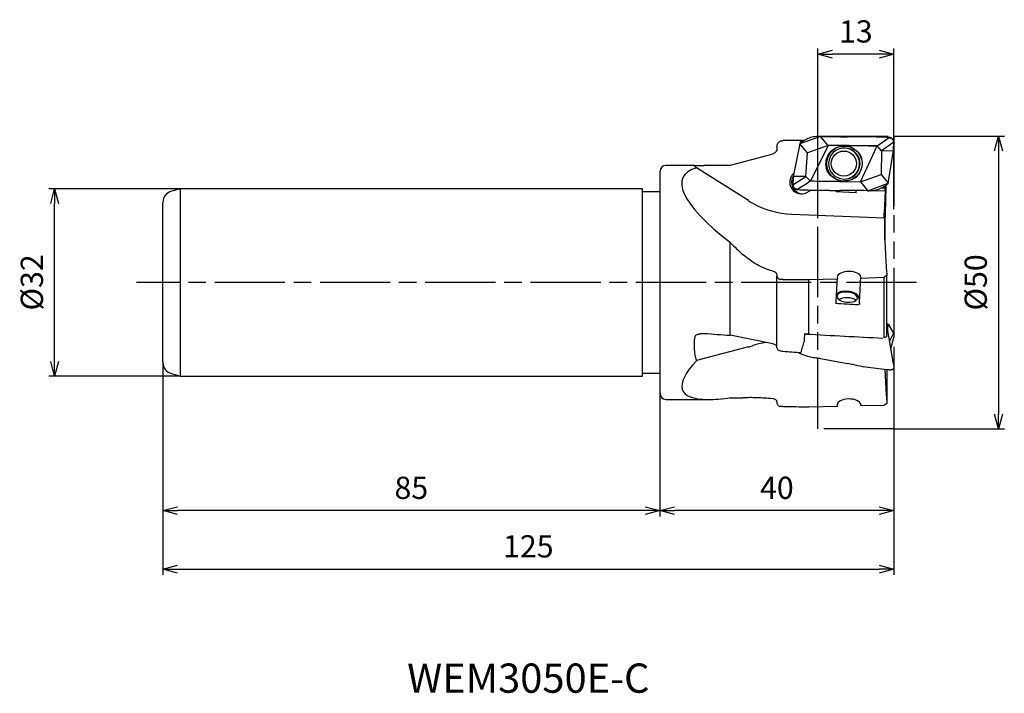
# Model space of a CAD drawing. Extents: x -149 to 19, y -70 to 45.
import ezdxf
from ezdxf.enums import TextEntityAlignment as Align

# ---------------------------------------------------------------- set-up
doc = ezdxf.new("R2010")
doc.units = 0
doc.linetypes.add('AM_ISO08W050', pattern=[18, 12, -1.5, 3, -1.5])
doc.linetypes.add('AM_ISO09W050', pattern=[22.5, 12, -1.5, 3, -1.5, 3, -1.5])
doc.layers.get('0').update_dxf_attribs({"linetype": 'CONTINUOUS'})
doc.layers.get('DEFPOINTS').update_dxf_attribs({"linetype": 'CONTINUOUS'})
for name, color, linetype in [('AM_0', 7, 'CONTINUOUS'), ('AM_11', 3, 'AM_ISO09W050'), ('AM_5', 3, 'CONTINUOUS'), ('AM_6', 2, 'CONTINUOUS'), ('AM_7', 4, 'AM_ISO08W050')]:
    doc.layers.add(name, color=color, linetype=linetype)
doc.styles.get("Standard").update_dxf_attribs({"font": 'simplex.shx', "bigfont": 'EXTFONT.SHX'})
doc.dimstyles.new('AM_JIS$0', dxfattribs={"dimtxt": 3.8, "dimasz": 2.5, "dimexe": 1, "dimexo": 0, "dimgap": 1.5, "dimtad": 3, "dimzin": 1, "dimtxsty": 'STANDARD', "dimblk": 'OPEN30', "dimcen": 0, "dimclrd": 3, "dimclre": 3, "dimclrt": 2, "dimaunit": 1, "dimazin": 3, "dimtp": 0.1, "dimtm": 0.1, "dimtfac": 0.71, "dimtmove": 0, "dimatfit": 3})

# ---------------------------------------------------------------- blocks, each defined once
blk = doc.blocks.new('_OPEN30')
at = {"color": 0}
for p, q in [((-1, 0.268), (0, 0)), ((0, 0), (-1, -0.268)), ((0, 0), (-1, 0))]:
    blk.add_line(p, q, dxfattribs=at)
blk = doc.blocks.new('*D5')
at = {"layer": 'AM_5', "color": 3}
for p, q in [((0, 25), (18.89, 25)), ((17.89, 22.5), (17.89, -22.5)), ((0, -25), (18.89, -25))]:
    blk.add_line(p, q, dxfattribs=at)
at = {"layer": 'DEFPOINTS', "color": 0}
for p in [(0, 25), (0, -25), (17.89, -25)]:
    blk.add_point(p, dxfattribs=at)
at = {"layer": 'AM_5', "color": 3, "xscale": 2.5, "yscale": 2.5, "zscale": 2.5}
for p, rotation in [((17.89, 25), 90), ((17.89, -25), 270)]:
    blk.add_blockref('_OPEN30', p, dxfattribs=dict(at, rotation=rotation))
at = {"layer": 'AM_5', "color": 2, "insert": (14.49, 0), "char_height": 3.8, "attachment_point": 5, "rotation": 90}
blk.add_mtext('%%c50', dxfattribs=at)
blk = doc.blocks.new('*D6')
at = {"layer": 'AM_5', "color": 3}
for p, q in [((-13, 12.51), (-13, 40)), ((-2.5, 39), (-10.5, 39)), ((0, 12.5), (0, 40))]:
    blk.add_line(p, q, dxfattribs=at)
at = {"layer": 'DEFPOINTS', "color": 0}
for p in [(-13, 39), (-13, 12.51), (0, 12.5)]:
    blk.add_point(p, dxfattribs=at)
at = {"layer": 'AM_5', "color": 3, "xscale": 2.5, "yscale": 2.5, "zscale": 2.5, "rotation": 180}
blk.add_blockref('_OPEN30', (-13, 39), dxfattribs=at)
at = {"layer": 'AM_5', "color": 3, "xscale": 2.5, "yscale": 2.5, "zscale": 2.5}
blk.add_blockref('_OPEN30', (0, 39), dxfattribs=at)
at = {"layer": 'AM_5', "color": 2, "insert": (-6.5, 42.4), "char_height": 3.8, "attachment_point": 5}
blk.add_mtext('13', dxfattribs=at)
blk = doc.blocks.new('*D7')
at = {"layer": 'AM_5', "color": 3}
for p, q in [((0, -12.5), (0, -40)), ((-40, -15.5), (-40, -40)), ((-2.5, -39), (-37.5, -39))]:
    blk.add_line(p, q, dxfattribs=at)
at = {"layer": 'DEFPOINTS', "color": 0}
for p in [(0, -12.5), (-40, -15.5), (-40, -39)]:
    blk.add_point(p, dxfattribs=at)
at = {"layer": 'AM_5', "color": 3, "xscale": 2.5, "yscale": 2.5, "zscale": 2.5, "rotation": 180}
blk.add_blockref('_OPEN30', (-40, -39), dxfattribs=at)
at = {"layer": 'AM_5', "color": 3, "xscale": 2.5, "yscale": 2.5, "zscale": 2.5}
blk.add_blockref('_OPEN30', (0, -39), dxfattribs=at)
at = {"layer": 'AM_5', "color": 2, "insert": (-20, -35.6), "char_height": 3.8, "attachment_point": 5}
blk.add_mtext('40', dxfattribs=at)
blk = doc.blocks.new('*D8')
at = {"layer": 'AM_5', "color": 3}
for p, q in [((-125, -13.66), (-125, -40)), ((-40, -15.5), (-40, -40)), ((-42.5, -39), (-122.5, -39))]:
    blk.add_line(p, q, dxfattribs=at)
at = {"layer": 'DEFPOINTS', "color": 0}
for p in [(-125, -13.66), (-40, -15.5), (-125, -39)]:
    blk.add_point(p, dxfattribs=at)
at = {"layer": 'AM_5', "color": 3, "xscale": 2.5, "yscale": 2.5, "zscale": 2.5, "rotation": 180}
blk.add_blockref('_OPEN30', (-125, -39), dxfattribs=at)
at = {"layer": 'AM_5', "color": 3, "xscale": 2.5, "yscale": 2.5, "zscale": 2.5}
blk.add_blockref('_OPEN30', (-40, -39), dxfattribs=at)
at = {"layer": 'AM_5', "color": 2, "insert": (-82.5, -35.6), "char_height": 3.8, "attachment_point": 5}
blk.add_mtext('85', dxfattribs=at)
blk = doc.blocks.new('*D9')
at = {"layer": 'AM_5', "color": 3}
for p, q in [((0, -12.5), (0, -50)), ((-125, -13.66), (-125, -50)), ((-122.5, -49), (-2.5, -49))]:
    blk.add_line(p, q, dxfattribs=at)
at = {"layer": 'DEFPOINTS', "color": 0}
for p in [(0, -12.5), (-125, -13.66), (0, -49)]:
    blk.add_point(p, dxfattribs=at)
at = {"layer": 'AM_5', "color": 3, "xscale": 2.5, "yscale": 2.5, "zscale": 2.5, "rotation": 180}
blk.add_blockref('_OPEN30', (-125, -49), dxfattribs=at)
at = {"layer": 'AM_5', "color": 3, "xscale": 2.5, "yscale": 2.5, "zscale": 2.5}
blk.add_blockref('_OPEN30', (0, -49), dxfattribs=at)
at = {"layer": 'AM_5', "color": 2, "insert": (-62.5, -45.6), "char_height": 3.8, "attachment_point": 5}
blk.add_mtext('125', dxfattribs=at)
blk = doc.blocks.new('*D10')
at = {"layer": 'AM_5', "color": 3}
for p, q in [((-122, 16), (-144.49, 16)), ((-143.49, -13.5), (-143.49, 13.5)), ((-122, -16), (-144.49, -16))]:
    blk.add_line(p, q, dxfattribs=at)
at = {"layer": 'DEFPOINTS', "color": 0}
for p in [(-143.49, 16), (-122, 16), (-122, -16)]:
    blk.add_point(p, dxfattribs=at)
at = {"layer": 'AM_5', "color": 3, "xscale": 2.5, "yscale": 2.5, "zscale": 2.5}
for p, rotation in [((-143.49, 16), 90), ((-143.49, -16), 270)]:
    blk.add_blockref('_OPEN30', p, dxfattribs=dict(at, rotation=rotation))
at = {"layer": 'AM_5', "color": 2, "insert": (-146.89, 0), "char_height": 3.8, "attachment_point": 5, "rotation": 90}
blk.add_mtext('%%c32', dxfattribs=at)

msp = doc.modelspace()

# ---------------------------------------------------------------- linework, layer by layer
at = {"layer": 'AM_0'}
for p, q in [((-16.1, 23.68), (-17.2, 18.08)), ((-12.57, 24.95), (-16.1, 23.68)), ((-14.76, 22.15), (-16.1, 23.68)), ((-16.1, 23.68), (-16.1, 23.68)), ((-15.95, 23.81), (-15.89, 24.25)), ((-12.58, 24.96), (-7.93, 24.9)), ((-12.58, 24.96), (-12.57, 24.95)), ((-12.58, 24.96), (-12.57, 24.95)), ((-11.23, 23.42), (-12.57, 24.95)), ((-2.85, 23.33), (-0.78, 24.77)), ((-0.01, 23.94), (-2.09, 22.5)), ((-0.78, 24.77), (-0.78, 24.77)), ((-0.78, 24.77), (-0.22, 24.51)), ((-0.22, 24.51), (-0.01, 23.94)), ((-0.07, 22.54), (-0.01, 23.94)), ((-20.72, 21.94), (-27.98, 19.97)), ((-19.98, 23.25), (-19.98, 22.91)), ((-15.04, 18.12), (-14.76, 22.15)), ((-11.23, 23.42), (-14.76, 22.15)), ((-11.23, 23.42), (-14.27, 17.29)), ((-7.72, 23.39), (-11.23, 23.42)), ((-8.32, 22.95), (-8.41, 22.96)), ((-7.74, 23.3), (-7.72, 23.39)), ((-2.85, 23.33), (-7.72, 23.39)), ((-5.71, 17.19), (-2.85, 23.33)), ((-2.09, 22.5), (-2.85, 23.33)), ((-2.09, 22.5), (-2.18, 18.46)), ((-2.09, 22.5), (-0.07, 22.54)), ((-0.95, 16.94), (-0.07, 22.54)), ((-0.95, 16.94), (-0.07, 22.54)), ((-39.98, -19), (-39.98, 19)), ((-34.12, 20), (-38.98, 20)), ((-24.88, 13.97), (-33.74, 19.57)), ((-17.26, 16.69), (-15.04, 18.12)), ((-17.2, 18.08), (-17.26, 16.69)), ((-15.04, 18.12), (-17.2, 18.08)), ((-15.04, 18.12), (-14.27, 17.29)), ((-9.3, 17.22), (-9.28, 17.32)), ((-9.3, 17.22), (-5.71, 17.19)), ((-8.62, 17.66), (-8.53, 17.66)), ((-5.71, 17.19), (-2.18, 18.46)), ((-5.71, 17.19), (-4.47, 15.66)), ((-4.47, 15.66), (-0.95, 16.94)), ((-2.18, 18.46), (-0.95, 16.94)), ((-0.94, 16.94), (-0.95, 16.94)), ((-0.95, 16.94), (-0.94, 16.94)), ((-121.98, 16), (-123.5, 15.59)), ((-42.98, 16), (-121.98, 16)), ((-121.98, -16), (-121.98, 16)), ((-42.98, -16), (-42.98, 16)), ((-39.98, 15.5), (-42.98, 15.5)), ((-17.05, 16.11), (-17.26, 16.69)), ((-16.49, 15.86), (-17.05, 16.11)), ((-16.49, 15.86), (-16.49, 15.86)), ((-14.87, 15.37), (-14.08, 15.79)), ((-9.89, 15.53), (-9.8, 15.72)), ((-6.46, 15.33), (-9.89, 15.46)), ((-4.47, 15.66), (-9.21, 15.72)), ((-4.47, 15.66), (-4.47, 15.66)), ((-3.51, 15.72), (-1.5, 15.64)), ((-1.48, 16.08), (-2.24, 16.1)), ((-1.5, 15.64), (-1.65, 11.85)), ((-1.5, 15.64), (-1.49, 15.84)), ((-1.49, 15.84), (-1.48, 16.08)), ((-1.48, 16.08), (-1.47, 16.07)), ((-1.47, 16.07), (-1.45, 16.57)), ((-124.98, -13.66), (-124.98, 13.66)), ((-17.45, 11.67), (-1.62, 11.05)), ((-27.98, -9.04), (-27.98, 6.84)), ((-19.98, 1.27), (-19.98, 1.06)), ((-19.98, -11.21), (-19.98, 1.06)), ((-14.54, 0.49), (-9.66, 0.63)), ((-14.54, -8.79), (-14.54, 0.49)), ((-9.67, 0.82), (-9.66, 0.63)), ((-5.66, 0.92), (-5.65, 0.75)), ((-5.65, 0.75), (-1.68, 0.87)), ((-1.2, 1.18), (-1.68, 0.87)), ((-1.68, -9.48), (-1.68, 0.87)), ((-1.2, -9.25), (-1.2, 1.18)), ((-5.98, -2.61), (-5.89, -3.79)), ((-0.07, -13.89), (-1.2, -7.26)), ((-1.19, -7.04), (-0.94, -7.13)), ((-1.04, -8.18), (-0.95, -7.14)), ((-0.95, -7.14), (-0.94, -7.13)), ((-0.95, -7.14), (-0.07, -8.65)), ((-0.94, -7.13), (-0.07, -8.65)), ((-20.72, -10.51), (-27.98, -9.04)), ((-1.2, -9.25), (-1.68, -9.48)), ((-0.07, -8.65), (-0.72, -10.04)), ((-0.5, -11.35), (-0.02, -9.41)), ((-0.07, -8.65), (-0.01, -9.35)), ((-24.88, -11.04), (-33.74, -13.37)), ((-16.1, -12.13), (-16.21, -11.97)), ((-16.1, -12.12), (-16.2, -11.97)), ((-16.06, -11.98), (-16.1, -12.12)), ((-16.1, -12.12), (-16.1, -12.13)), ((-12.58, -13), (-12.57, -13)), ((-12.58, -13), (-12.57, -13)), ((-12.57, -13), (-7.93, -13.85)), ((-1.2, -14.96), (-1.2, -20.68)), ((-0.07, -13.89), (-0.01, -14.59)), ((-123.5, -15.59), (-121.98, -16)), ((-121.98, -16), (-42.98, -16)), ((-42.98, -15.5), (-39.98, -15.5)), ((-38.98, -20), (-31.73, -20)), ((-19.98, -20.44), (-19.98, -20.65)), ((-14.54, -21.24), (-9.66, -21.15)), ((-9.66, -21.15), (-9.67, -20.95)), ((-5.67, -20.83), (-5.65, -21.06)), ((-5.65, -21.06), (-5.66, -20.89)), ((-5.65, -21.06), (-1.68, -20.98)), ((-1.2, -20.68), (-1.68, -20.98))]:
    msp.add_line(p, q, dxfattribs=at)
for centre, radius in [((-8.45, 20.31), 3.01), ((-8.55, 20.31), 2.14)]:
    msp.add_circle(centre, radius, dxfattribs=at)
for centre, radius, start, end in [((-0.81, 23.97), 0.799, 42.8188, 87.7094), ((-0.81, 23.97), 0.798, 357.7726, 42.8188), ((-8.51, 20.31), 2.65, 87.7509, 267.7509), ((-8.51, 20.31), 2.65, 267.7509, 87.7509), ((-8.43, 20.31), 2.65, 267.7509, 87.7509), ((-38.98, 19), 1, 90, 180), ((-15.8, 17.14), 2, 132.625, 267.7369), ((-15.51, 17.13), 1.99, 146.2621, 264.0015), ((-122.98, 13.66), 2, 105.0089, 180), ((-16.46, 16.66), 0.797, 177.7698, 222.8676), ((-16.46, 16.66), 0.798, 222.8676, 267.7781), ((-15.8, 17.14), 2, 267.7369, 297.6677), ((-122.98, -13.66), 2, 180, 254.9911), ((-38.98, -19), 1, 180, 270)]:
    msp.add_arc(centre, radius, start, end, dxfattribs=at)
for centre, major_axis, ratio, start_param, end_param in [((-14.87, 0), (-308.38, 0), 0.078645, 4.715663, 4.725695), ((-19.06, 0), (-3.39, -24.23), 0.274369, 3.10304, 3.172199), ((-18.5, 32.77), (39.77, -2.17), 0.190234, 4.872127, 4.991503), ((2.84, 16.87), (40.57, -2.22), 0.19021, 1.670509, 1.850112), ((3.69, 0), (39.75, -17.88), 0.225669, 2.883179, 3.899464), ((-14.87, 0), (-254.32, 0), 0.078638, 4.763934, 4.781475), ((-13.86, 23.51), (40.62, -0.96), 0.19021, 4.65213, 4.83155), ((-8.11, 17.04), (-0.36, -9.17), 0.190254, 4.863801, 4.892646), ((-4.66, 8.09), (39.82, -0.94), 0.190233, 1.570642, 1.69008), ((-8.11, 17.04), (-0.36, -9.16), 0.190273, 1.390578, 1.431013), ((-14.54, 26.57), (-15.07, -7.39), 0.860437, 0.486423, 0.538722), ((-17.18, 26.67), (9.5, -11.79), 0.978927, 5.104636, 5.57564), ((46.39, -18.04), (79.49, -35.08), 0.191168, 3.597241, 3.667103), ((-7.67, 0.87), (-2.01, -0.01), 0.496776, 3.178127, 6.234655), ((-11.46, -0.05), (-1.18, -24.13), 0.073229, 1.429013, 1.602507), ((-7.67, 0.87), (-2.01, -0.01), 0.496776, 6.234655, 6.319686), ((-7.45, -0.05), (-1.17, -23.97), 0.073249, 1.417636, 1.607666), ((-7.98, -2.52), (1.99, -0.18), 0.49599, 0.084245, 2.759227), ((-7.98, -2.52), (1.74, -0.16), 0.495998, 0, 3.141593), ((-7.98, -2.52), (1.74, -0.16), 0.495998, 3.141592, 6.283185), ((-7.85, -3.5), (1.74, -0.16), 0.495998, 0.708658, 2.65506), ((-65.08, 11.37), (333.6, -22.92), 0.033722, 4.880626, 4.892623), ((-2.33, 0), (-31.18, -13.96), 0.459306, 5.995662, 6.241837), ((-14.87, 0), (254.32, -17.47), 0.03893, 4.645981, 4.66345), ((-19.06, 0), (-4.58, -24.22), 0.243094, 1.099396, 1.190163), ((-18.56, 0), (-0.12, -24.25), 0.149938, 1.144658, 1.202937), ((33.11, 0.32), (314, -21.26), 0.039591, 4.560807, 4.562629), ((-158.58, 12.96), (380.32, -26.13), 0.033721, 5.101757, 5.139293), ((-0.81, -9.42), (-0.797, -0.073), 0.501264, 2.968255, 3.138352), ((-14.54, 8.18), (-14.84, -18.74), 0.365613, 0.452722, 0.506252), ((-17.18, -20.94), (14.88, -1.97), 0.727046, 1.986951, 2.15613), ((-14.87, 0), (308.4, -21.19), 0.038932, 4.701732, 4.71172), ((3.69, 0), (-39.79, -18.49), 0.191977, 5.83526, 6.674327), ((-0.81, -14.55), (0.797, -0.072), 0.496265, 4.796681, 5.584072), ((-0.81, -14.55), (0.797, -0.072), 0.496265, 5.584072, 6.369481), ((3.69, 0), (-39.79, -18.49), 0.191977, 0.391142, 0.568363), ((46.39, 18.95), (-79.54, -36.48), 0.16252, 0.29306, 0.364877), ((-7.67, -20.92), (2.01, -0.01), 0.499753, 0.047226, 3.183579), ((-7.67, -20.92), (2.01, -0.01), 0.500004, 0.041921, 0.047223)]:
    msp.add_ellipse(centre, major_axis=major_axis, ratio=ratio, start_param=start_param, end_param=end_param, dxfattribs=at)
for points, knots in [([(-19.98, 23.25), (-19.97, 23.38), (-19.94, 23.64), (-19.7, 23.97), (-19.37, 24.2), (-19.11, 24.23), (-18.98, 24.25)], [0, 0, 0, 0, 0.390464, 0.781258, 1.172031, 1.561723, 1.561723, 1.561723, 1.561723]), ([(-12.58, 24.96), (-12.9, 24.95), (-13.54, 24.94), (-14.47, 24.69), (-15.35, 24.29), (-15.85, 23.88), (-16.1, 23.68)], [0, 0, 0, 0, 0.956576, 1.916792, 2.877648, 3.836256, 3.836256, 3.836256, 3.836256]), ([(-0.78, 24.77), (-1.38, 24.79), (-2.59, 24.83), (-4.38, 24.87), (-6.16, 24.9), (-7.35, 24.9), (-7.93, 24.9)], [0, 0, 0, 0, 1.816904, 3.615353, 5.396504, 7.159522, 7.159522, 7.159522, 7.159522]), ([(-2.85, 23.33), (-2.69, 23.44), (-2, 23.93), (-1.31, 24.4), (-0.78, 24.77)], [0, 0, 0, 0, 0.595586, 2.524552, 2.524552, 2.524552, 2.524552]), ([(-19.98, 22.91), (-19.99, 22.8), (-20.01, 22.58), (-20.17, 22.29), (-20.41, 22.05), (-20.62, 21.98), (-20.72, 21.94)], [0, 0, 0, 0, 0.326353, 0.652913, 0.979082, 1.303979, 1.303979, 1.303979, 1.303979]), ([(-9.28, 17.32), (-10.03, 17.7), (-11.51, 18.45), (-11.81, 21.15), (-10.2, 23.29), (-8.56, 23.3), (-7.74, 23.3)], [0, 0, 0, 0, 2.371962, 4.728763, 7.104664, 9.433657, 9.433657, 9.433657, 9.433657]), ([(-7.74, 23.3), (-7.02, 22.92), (-5.56, 22.15), (-5.2, 19.48), (-6.79, 17.31), (-8.45, 17.31), (-9.28, 17.32)], [0, 0, 0, 0, 2.342441, 4.706299, 7.06113, 9.437102, 9.437102, 9.437102, 9.437102]), ([(-7.72, 23.39), (-7.32, 23.39), (-6.51, 23.39), (-5.3, 23.38), (-4.08, 23.36), (-3.26, 23.34), (-2.85, 23.33)], [0, 0, 0, 0, 1.204017, 2.418065, 3.640229, 4.868522, 4.868522, 4.868522, 4.868522]), ([(-34.12, 20), (-34.13, 20), (-34.17, 19.99), (-34.13, 19.92), (-34.04, 19.82), (-33.89, 19.69), (-33.77, 19.6), (-33.74, 19.57)], [0, 0, 0, 0, 0.0341823, 0.087308, 0.1633861, 0.4925129, 0.6332207, 0.6332207, 0.6332207, 0.6332207]), ([(-34.04, 19.99), (-33.95, 19.98), (-33.73, 19.96), (-33.35, 19.95), (-32.9, 19.95), (-32.59, 19.95), (-32.43, 19.95)], [0, 0, 0, 0, 0.256629, 0.683829, 1.134873, 1.612869, 1.612869, 1.612869, 1.612869]), ([(-14.27, 17.29), (-14.28, 17.29), (-15.01, 16.8), (-15.75, 16.33), (-16.49, 15.86)], [0, 0, 0, 0, 0.017999, 2.638116, 2.638116, 2.638116, 2.638116]), ([(-9.3, 17.22), (-9.72, 17.23), (-10.54, 17.23), (-11.78, 17.24), (-13.03, 17.26), (-13.86, 17.28), (-14.27, 17.29)], [0, 0, 0, 0, 1.239024, 2.482073, 3.727236, 4.972561, 4.972561, 4.972561, 4.972561]), ([(-4.47, 15.66), (-4.15, 15.67), (-3.51, 15.68), (-2.57, 15.93), (-1.69, 16.33), (-1.19, 16.73), (-0.94, 16.94)], [0, 0, 0, 0, 0.957574, 1.91779, 2.878193, 3.83698, 3.83698, 3.83698, 3.83698]), ([(-16.49, 15.86), (-15.88, 15.84), (-14.66, 15.8), (-12.84, 15.75), (-11.02, 15.73), (-9.82, 15.72), (-9.21, 15.72)], [0, 0, 0, 0, 1.828892, 3.652373, 5.469539, 7.281584, 7.281584, 7.281584, 7.281584]), ([(-1.54, 7.28), (-1.52, 8.06), (-1.49, 9.63), (-1.43, 11.98), (-1.37, 14.33), (-1.32, 15.9), (-1.29, 16.68)], [0, 0, 0, 0, 2.35352, 4.706249, 7.058216, 9.41137, 9.41137, 9.41137, 9.41137]), ([(-1.67, 11.05), (-1.67, 11.07), (-1.67, 11.15), (-1.66, 11.31), (-1.66, 11.56), (-1.65, 11.75), (-1.65, 11.85)], [0, 0, 0, 0, 0.0609741, 0.2341121, 0.4942777, 0.8004831, 0.8004831, 0.8004831, 0.8004831]), ([(-1.62, 11.05), (-1.61, 10.22), (-1.59, 8.58), (-1.5, 6.11), (-1.38, 3.64), (-1.26, 2), (-1.2, 1.18)], [0, 0, 0, 0, 2.468375, 4.938797, 7.408942, 9.881568, 9.881568, 9.881568, 9.881568]), ([(-20.72, 1.92), (-21.19, 2.07), (-22.13, 2.38), (-23.44, 3.03), (-24.67, 3.8), (-25.4, 4.42), (-25.76, 4.73)], [0, 0, 0, 0, 1.492321, 2.947674, 4.383045, 5.817358, 5.817358, 5.817358, 5.817358]), ([(-19.98, 1.27), (-19.99, 1.33), (-20.02, 1.47), (-20.18, 1.66), (-20.42, 1.81), (-20.61, 1.88), (-20.72, 1.92)], [0, 0, 0, 0, 0.194268, 0.424155, 0.708472, 1.045694, 1.045694, 1.045694, 1.045694]), ([(-19.98, 1.06), (-19.97, 1.01), (-19.96, 0.89), (-19.84, 0.74), (-19.65, 0.6), (-19.5, 0.55), (-19.42, 0.52)], [0, 0, 0, 0, 0.1617909, 0.3477037, 0.5699087, 0.8341499, 0.8341499, 0.8341499, 0.8341499]), ([(-18.98, 0.47), (-19.02, 0.47), (-19.09, 0.47), (-19.2, 0.48), (-19.31, 0.5), (-19.38, 0.51), (-19.42, 0.52)], [0, 0, 0, 0, 0.1150444, 0.2264873, 0.3340084, 0.4397614, 0.4397614, 0.4397614, 0.4397614]), ([(-18.98, 0.47), (-18.24, 0.47), (-16.76, 0.48), (-15.28, 0.49), (-14.54, 0.49)], [0, 0, 0, 0, 2.222038, 4.438086, 4.438086, 4.438086, 4.438086]), ([(-34.04, -9.33), (-34.01, -9.26), (-33.96, -9.11), (-33.76, -8.97), (-33.54, -8.86), (-33.38, -8.81), (-33.3, -8.79)], [0, 0, 0, 0, 0.2258561, 0.4645092, 0.7095772, 0.957564, 0.957564, 0.957564, 0.957564]), ([(-33.3, -8.79), (-33.23, -8.78), (-33.08, -8.75), (-32.87, -8.72), (-32.65, -8.71), (-32.5, -8.72), (-32.43, -8.72)], [0, 0, 0, 0, 0.220044, 0.4386066, 0.6577466, 0.8778931, 0.8778931, 0.8778931, 0.8778931]), ([(-19.98, -11.04), (-19.99, -10.99), (-20.02, -10.86), (-20.2, -10.71), (-20.43, -10.58), (-20.62, -10.54), (-20.72, -10.51)], [0, 0, 0, 0, 0.1723509, 0.3901388, 0.659916, 0.96842, 0.96842, 0.96842, 0.96842]), ([(-19.98, -11.21), (-19.96, -11.28), (-19.92, -11.44), (-19.67, -11.61), (-19.35, -11.73), (-19.11, -11.76), (-18.98, -11.78)], [0, 0, 0, 0, 0.210262, 0.490292, 0.840327, 1.227649, 1.227649, 1.227649, 1.227649]), ([(-12.58, -13), (-12.89, -12.98), (-13.53, -12.93), (-14.45, -12.74), (-15.32, -12.49), (-15.84, -12.25), (-16.1, -12.13)], [0, 0, 0, 0, 0.959419, 1.907243, 2.815172, 3.655292, 3.655292, 3.655292, 3.655292]), ([(-0.78, -14.95), (-1.38, -14.91), (-2.59, -14.81), (-4.39, -14.57), (-6.17, -14.26), (-7.35, -13.99), (-7.93, -13.85)], [0, 0, 0, 0, 1.82322, 3.636776, 5.445225, 7.250626, 7.250626, 7.250626, 7.250626]), ([(-1.53, -14.88), (-1.51, -15.36), (-1.46, -16.33), (-1.39, -17.78), (-1.3, -19.23), (-1.23, -20.19), (-1.2, -20.68)], [0, 0, 0, 0, 1.450646, 2.902587, 4.354232, 5.807484, 5.807484, 5.807484, 5.807484]), ([(-20.72, -19.89), (-21.19, -19.85), (-22.09, -19.77), (-23.39, -19.71), (-24.61, -19.69), (-25.39, -19.71), (-25.76, -19.72)], [0, 0, 0, 0, 1.402407, 2.710023, 3.925169, 5.048471, 5.048471, 5.048471, 5.048471]), ([(-19.98, -20.44), (-19.99, -20.38), (-20.01, -20.24), (-20.18, -20.08), (-20.42, -19.94), (-20.61, -19.91), (-20.72, -19.89)], [0, 0, 0, 0, 0.1881719, 0.4079363, 0.6769743, 0.9995798, 0.9995798, 0.9995798, 0.9995798]), ([(-19.98, -20.65), (-19.97, -20.7), (-19.96, -20.81), (-19.84, -20.96), (-19.65, -21.09), (-19.5, -21.14), (-19.42, -21.17)], [0, 0, 0, 0, 0.1588723, 0.3392926, 0.5587781, 0.822655, 0.822655, 0.822655, 0.822655]), ([(-18.98, -21.23), (-19.02, -21.23), (-19.09, -21.23), (-19.2, -21.21), (-19.31, -21.2), (-19.38, -21.18), (-19.42, -21.17)], [0, 0, 0, 0, 0.1140674, 0.2257244, 0.3342235, 0.4402023, 0.4402023, 0.4402023, 0.4402023]), ([(-18.98, -21.23), (-18.24, -21.23), (-16.76, -21.24), (-15.28, -21.24), (-14.54, -21.24)], [0, 0, 0, 0, 2.222011, 4.438023, 4.438023, 4.438023, 4.438023])]:
    msp.add_open_spline(points, degree=3, knots=knots, dxfattribs=at)
msp.add_open_spline([(-34.04, 19.99), (-34.06, 19.99), (-34.09, 20), (-34.12, 20)], degree=3, dxfattribs=at)
at = {"layer": 'AM_11'}
for p, q in [((-13, -25), (-13, 25)), ((-13, 25), (0, 25)), ((0, 25), (0, -25)), ((0, -25), (-13, -25))]:
    msp.add_line(p, q, dxfattribs=at)
at = {"layer": 'AM_7'}
msp.add_line((3.89, 0), (-129.49, 0), dxfattribs=at)

# ---------------------------------------------------------------- texts
at = {"layer": 'AM_6'}
msp.add_text('WEM3050E-C', height=5, dxfattribs=at).set_placement((-62.5, -68.28), align=Align.MIDDLE)

# ---------------------------------------------------------------- dimensions: what is measured, and where the dimension line sits
at = {"layer": 'AM_5'}
for base, p1, p2, angle, picture, middle in [((-13, 39), (0, 12.5), (-13, 12.51), 180, '*D6', (-6.5, 42.4)), ((0, -49), (-125, -13.66), (0, -12.5), 0, '*D9', (-62.5, -45.6)), ((-40, -39), (0, -12.5), (-40, -15.5), 0, '*D7', (-20, -35.6)), ((-125, -39), (-40, -15.5), (-125, -13.66), 0, '*D8', (-82.5, -35.6))]:
    dim = msp.add_linear_dim(base=base, p1=p1, p2=p2, angle=angle, dimstyle='AM_JIS$0', override={"dimdec": 0}, dxfattribs=at)
    dim.commit()
    dim.dimension.update_dxf_attribs({"geometry": picture, "text_midpoint": middle})
for base, p1, p2, angle, picture, middle in [((17.89, -25), (0, 25), (0, -25), 90, '*D5', (14.49, 0)), ((-143.49, 16), (-122, -16), (-122, 16), 270, '*D10', (-146.89, 0))]:
    dim = msp.add_linear_dim(base=base, p1=p1, p2=p2, angle=angle, text='%%c<>', dimstyle='AM_JIS$0', override={"dimdec": 0}, dxfattribs=at)
    dim.commit()
    dim.dimension.update_dxf_attribs({"geometry": picture, "text_midpoint": middle})

doc.saveas('drawing.dxf')
